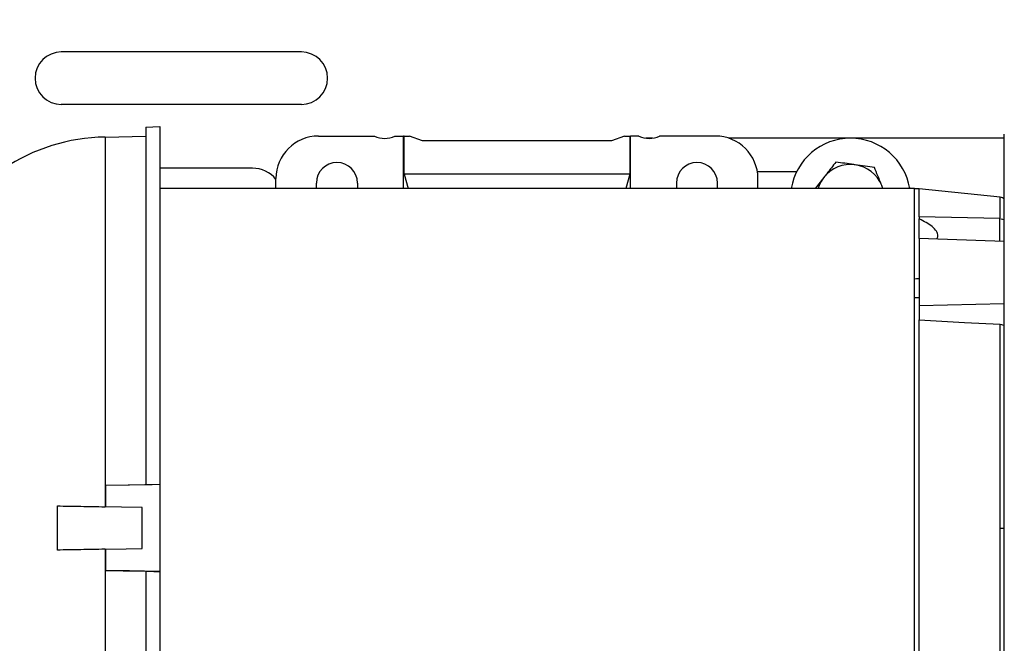
# Model space of a CAD drawing. Units: inches. Extents: x 0.1 to 22.1, y 0.1 to 17.1.
# Drawn here: x 9.7 to 10.5, y 12.4 to 12.9 of the extents above; entities that cross this region are included whole.
import ezdxf

# ---------------------------------------------------------------- set-up
doc = ezdxf.new("R2010")
doc.units = ezdxf.units.IN
doc.header["$MEASUREMENT"] = 0
doc.layers.add('7', color=7, linetype='Continuous', lineweight=25)
doc.styles.add('SLDTEXTSTYLE0', font='TXT', dxfattribs={"width": 0.75})
doc.dimstyles.new('SLDDIMSTYLE0', dxfattribs={"dimtxt": 0.12, "dimasz": 0.12, "dimexe": 0, "dimexo": 0.0625, "dimgap": 0.03, "dimtad": 0, "dimtih": 1, "dimtoh": 1, "dimdec": 6, "dimlfac": 10, "dimrnd": 1e-09, "dimzin": 12, "dimdsep": 46, "dimlunit": 5, "dimtxsty": 'SLDTEXTSTYLE0', "dimsah": 1, "dimcen": 0.09, "dimadec": 0, "dimazin": 3, "dimtfac": 1, "dimtofl": 0, "dimtmove": 0, "dimatfit": 3, "dimfxl": 1, "dimfrac": 2, "dimtolj": 1, "dimtzin": 12, "dimarcsym": 0})

# ---------------------------------------------------------------- blocks, each defined once
blk = doc.blocks.new('_D_9')
at = {"layer": '7', "color": 7}
for p, q in [((10.9903, 13.62362), (10.9903, 10.97674)), ((11.6433, 11.79862), (11.6433, 10.97674)), ((10.35595, 11.19699), (10.31939, 11.19699)), ((10.31939, 11.19699), (10.31939, 11.00649)), ((10.62195, 11.19699), (10.65851, 11.19699)), ((10.65851, 11.19699), (10.65851, 11.00649)), ((10.9903, 11.10174), (10.71937, 11.10174)), ((11.6433, 11.10174), (10.9903, 11.10174)), ((10.31939, 11.00649), (10.35595, 11.00649)), ((10.65851, 11.00649), (10.62195, 11.00649))]:
    blk.add_line(p, q, dxfattribs=at)
for points in [[(10.9903, 11.10174), (11.1103, 11.08174), (11.1103, 11.12174)], [(11.6433, 11.10174), (11.5233, 11.12174), (11.5233, 11.08174)]]:
    blk.add_solid(points, dxfattribs=at)
at = {"layer": '7', "color": 7, "char_height": 0.12, "attachment_point": 1, "style": 'SLDTEXTSTYLE0'}
for s, insert in [('6-1/2"', (9.84416, 11.16118)), ('166', (10.35595, 11.16118))]:
    blk.add_mtext(s, dxfattribs=dict(at, insert=insert))

msp = doc.modelspace()

# ---------------------------------------------------------------- linework, layer by layer
at = {"color": 7, "linetype": 'Continuous', "lineweight": 25}
for p, q in [((9.9182961, 12.8454903), (9.71829611, 12.8454903)), ((9.9182961, 12.80174025), (9.71829611, 12.80174025)), ((9.7886865, 12.78284851), (9.80049749, 12.78326093)), ((9.7886865, 12.78284851), (9.7886865, 12.48464518)), ((9.80049749, 12.78326093), (9.80049749, 12.48484113)), ((9.75473368, 12.77458811), (9.7886865, 12.77518075)), ((9.75473368, 12.77458811), (9.75473368, 12.46634034)), ((9.93258942, 12.7753869), (9.97912698, 12.7753869)), ((9.99628801, 12.7753869), (10.00345553, 12.7753869)), ((10.00345553, 12.7315877), (10.00345553, 12.7753869)), ((10.00398299, 12.7753869), (10.00345553, 12.7753869)), ((10.00398299, 12.74373343), (10.00398299, 12.7753869)), ((10.00398299, 12.7753869), (10.00838676, 12.7753869)), ((10.01920359, 12.77144995), (10.00838676, 12.7753869)), ((10.18750071, 12.7753869), (10.17668387, 12.77144995)), ((10.18750071, 12.7753869), (10.19190441, 12.7753869)), ((10.19190441, 12.7753869), (10.19190441, 12.74373343)), ((10.19190441, 12.7753869), (10.19243194, 12.7753869)), ((10.19243194, 12.7315877), (10.19243194, 12.7753869)), ((10.1995994, 12.7753869), (10.19243194, 12.7753869)), ((10.2632981, 12.7753869), (10.21676049, 12.7753869)), ((10.50404608, 12.12036518), (10.50404608, 12.77686529)), ((10.17668387, 12.77144995), (10.01920359, 12.77144995)), ((10.2109569, 12.77361531), (10.20540299, 12.77361531)), ((10.50404608, 12.77361531), (10.27436204, 12.77361531)), ((9.87767107, 12.74861527), (9.80049749, 12.74861527)), ((10.00398299, 12.74373343), (10.00723743, 12.7315877)), ((10.19190441, 12.74373343), (10.00398299, 12.74373343)), ((10.19190441, 12.74373343), (10.18865009, 12.7315877)), ((10.29904611, 12.74561532), (10.29827805, 12.74560183)), ((10.33097097, 12.74561532), (10.29904611, 12.74561532)), ((9.89715633, 12.7315877), (9.89715633, 12.73995382)), ((9.93081776, 12.7315877), (9.93081776, 12.73621375)), ((9.96506973, 12.73621375), (9.96506973, 12.7315877)), ((10.2308178, 12.73621375), (10.2308178, 12.7315877)), ((10.2650697, 12.7315877), (10.2650697, 12.73621375)), ((10.29873119, 12.7315877), (10.29873119, 12.73995382)), ((10.35372609, 12.74091336), (10.34644154, 12.7315877)), ((10.40281615, 12.7315877), (10.40192372, 12.73414413)), ((10.40295683, 12.7315877), (10.40192372, 12.73414413)), ((10.42924295, 12.7315877), (9.80049749, 12.7315877)), ((10.42924295, 12.16564289), (10.42924295, 12.7315877)), ((10.43317991, 12.73146919), (10.42924295, 12.73140044)), ((10.5007264, 12.72436979), (10.43317991, 12.73146919)), ((10.43317991, 12.70814606), (10.43317991, 12.73146919)), ((10.43317991, 12.70814606), (10.43317991, 12.70623918)), ((10.50021214, 12.70654776), (10.43317991, 12.70814606)), ((10.43317991, 12.69005417), (10.43317991, 12.70623918)), ((10.50404608, 12.68757952), (10.43317991, 12.69005417)), ((10.43317991, 12.69005417), (10.43317991, 12.63413457)), ((10.43317991, 12.63413457), (10.50404608, 12.63572524)), ((10.43317991, 12.63413457), (10.43317991, 12.62211673)), ((10.43317991, 12.27511386), (10.43317991, 12.62211673)), ((10.5007264, 12.44861523), (10.5007264, 12.61845796)), ((9.75522189, 12.48427723), (9.75522189, 12.4840692)), ((9.75522189, 12.4840692), (9.75522189, 12.46633177)), ((9.80049749, 12.48484113), (9.80049749, 12.48482024)), ((9.80049749, 12.48482024), (9.80049749, 12.41241034)), ((9.71502079, 12.43019705), (9.71502079, 12.46703354)), ((9.7855369, 12.43142786), (9.7855369, 12.46580261)), ((10.5007264, 12.2787725), (10.5007264, 12.44861523)), ((10.5007264, 12.44861523), (10.50404608, 12.44861523)), ((9.75473368, 12.43089024), (9.75473368, 12.12264236)), ((9.75522189, 12.43089869), (9.75522189, 12.41316138)), ((9.75522189, 12.41316138), (9.75522189, 12.41295335)), ((9.7886865, 12.4125854), (9.7886865, 12.11438195)), ((9.80049749, 12.41238945), (9.80049749, 12.41241034)), ((9.80049749, 12.41238945), (9.80049749, 12.11396965))]:
    msp.add_line(p, q, dxfattribs=at)
at = {"color": 8, "linetype": 'Continuous', "lineweight": 25}
for p, q in [((10.5007264, 12.70706966), (10.5007264, 12.72436979)), ((10.50021214, 12.6877134), (10.50021214, 12.70654776))]:
    msp.add_line(p, q, dxfattribs=at)
at = {"color": 7, "linetype": 'Continuous', "lineweight": 25, "flags": 128}
for points in [[(10.42555075, 12.7315877), (10.42537146, 12.73203426), (10.42500832, 12.73286251)], [(10.43317991, 12.65627383), (10.43097524, 12.65622126), (10.42924295, 12.65617984)], [(10.42924295, 12.64066856), (10.43144762, 12.6406682), (10.43317991, 12.64066809)], [(10.43317991, 12.62211673), (10.47100598, 12.62006811), (10.5007264, 12.61845796)], [(9.75522189, 12.48427723), (9.77396204, 12.48459673), (9.7886865, 12.48484782)], [(9.80049749, 12.48482024), (9.77514316, 12.48439973), (9.75522189, 12.4840692)], [(9.80049749, 12.48484113), (9.79388331, 12.48473142), (9.7886865, 12.48464518)], [(9.7855369, 12.46580261), (9.76856049, 12.46609899), (9.75522189, 12.46633177)], [(9.75522189, 12.43089869), (9.77219831, 12.43119507), (9.7855369, 12.43142786)], [(9.80049749, 12.41241034), (9.77514316, 12.41283086), (9.75522189, 12.41316138)], [(9.7886865, 12.41238277), (9.76994629, 12.41270226), (9.75522189, 12.41295335)], [(9.7886865, 12.4125854), (9.79530068, 12.41247558), (9.80049749, 12.41238945)]]:
    msp.add_lwpolyline(points, dxfattribs=at)
at = {"color": 7, "linetype": 'Continuous', "lineweight": 25}
for centre, radius, start, end in [((9.71829609, 12.82361528), 0.021875, 90, 270), ((9.91829609, 12.82361528), 0.021875, 270, 90), ((9.75748208, 12.61713179), 0.15748031, 91, 156.113877), ((9.9325894, 12.73995386), 0.03543307, 90, 180), ((9.98770751, 12.79310347), 0.01968504, 244.15806724, 295.84193276), ((10.20817995, 12.79310347), 0.01968504, 244.15806724, 295.84193276), ((10.26329806, 12.73995386), 0.03543307, 0, 90), ((10.37587082, 12.72361528), 0.05, 9.17490516, 170.82509484), ((9.94794373, 12.73621371), 0.01712598, 0, 180), ((10.24794373, 12.73621371), 0.01712598, 0, 180), ((10.37587082, 12.72361528), 0.0281, 82.00529605, 142.00529605), ((10.37587082, 12.72361528), 0.0281, 22.00529605, 82.00529605), ((9.87767109, 12.72361528), 0.025, 38.79346315, 90), ((10.37587082, 12.72361528), 0.0281, 142.00529605, 163.51784161), ((10.50010908, 12.71849662), 0.00590551, 48.1896851, 84)]:
    msp.add_arc(centre, radius, start, end, dxfattribs=at)
for points, knots in [([(9.74509609, 13.40944052), (9.73476178, 13.40789348), (9.70088381, 13.40282196), (9.64299305, 13.39382181), (9.5720867, 13.3813771), (9.50220317, 13.36691901), (9.43402021, 13.34996414), (9.37195972, 13.33126978), (9.31599206, 13.31114188), (9.26554864, 13.2898334), (9.2168366, 13.26558696), (9.17004076, 13.23802993), (9.12561885, 13.20688636), (9.08784374, 13.17509868), (9.05667501, 13.14412823), (9.03169017, 13.11543114), (9.00968941, 13.08639881), (8.99161554, 13.05929929), (8.97676353, 13.03448649), (8.96455631, 13.0121382), (8.95337235, 12.98978738), (8.94250058, 12.96606207), (8.93144345, 12.93945738), (8.92013698, 12.90896852), (8.90893841, 12.87446344), (8.89823375, 12.83585292), (8.8884439, 12.79309495), (8.88090183, 12.7511526), (8.8753771, 12.71093034), (8.87170217, 12.67458907), (8.86939057, 12.63964888), (8.86829466, 12.60788165), (8.86811537, 12.57972111), (8.86856807, 12.55517708), (8.86940239, 12.53433917), (8.87041437, 12.51698722), (8.87148675, 12.50239584), (8.87258788, 12.48969691), (8.8737918, 12.47750328), (8.87527336, 12.46414189), (8.87729954, 12.44802546), (8.88013193, 12.42844276), (8.88405606, 12.40507185), (8.88938413, 12.37798727), (8.89649948, 12.34733847), (8.90558855, 12.31425486), (8.91649552, 12.28069949), (8.92875663, 12.24852949), (8.94234823, 12.21774682), (8.95723172, 12.18862476), (8.97337049, 12.1613802), (8.98985799, 12.13721413), (9.00649322, 12.11597241), (9.02285215, 12.09772941), (9.03677524, 12.08410783), (9.04761883, 12.07452454), (9.05512462, 12.06833038), (9.0619153, 12.06303062), (9.06952587, 12.0573972), (9.07948299, 12.05052217), (9.09227774, 12.0424863), (9.10716066, 12.03417071), (9.12336882, 12.02622473), (9.14534856, 12.01686064), (9.17399326, 12.00709062), (9.21013329, 11.9982275), (9.24805558, 11.99202988), (9.28612348, 11.9883631), (9.31929512, 11.98686297), (9.34724695, 11.98650271), (9.37024352, 11.98668965), (9.39168119, 11.98721792), (9.40953266, 11.98788977), (9.42326277, 11.9885224), (9.43294229, 11.98901869), (9.44181562, 11.98950531), (9.45253864, 11.99013093), (9.46712008, 11.99104636), (9.48608219, 11.99233308), (9.50813889, 11.99393412), (9.53201049, 11.99574678), (9.56434468, 11.99825182), (9.60500818, 12.00137372), (9.65737208, 12.00505128), (9.71363552, 12.008118), (9.75923479, 12.00987167), (9.78498842, 12.00997041), (9.79066026, 12.00999216)], [0, 0, 0, 0, 0.011737772, 0.038478827, 0.06485223, 0.09108763, 0.11689033, 0.14200086, 0.162272016, 0.182277884, 0.202256445, 0.222208281, 0.24215792, 0.262134468, 0.276724202, 0.290764594, 0.304187132, 0.316990616, 0.326787669, 0.336183954, 0.345174221, 0.354456836, 0.365086179, 0.377091524, 0.390490816, 0.405297771, 0.421518973, 0.439148962, 0.452593496, 0.466614383, 0.479743658, 0.491537284, 0.501992031, 0.511110993, 0.518901413, 0.525256358, 0.53051431, 0.535244603, 0.539499733, 0.544212381, 0.550270343, 0.557654108, 0.566337121, 0.576789471, 0.588579519, 0.601644983, 0.615374555, 0.628372094, 0.640593579, 0.653575899, 0.665640816, 0.676838774, 0.687212653, 0.696803504, 0.705261135, 0.709899518, 0.713692129, 0.716643925, 0.7199866, 0.724749929, 0.730797941, 0.737682296, 0.744764114, 0.752050463, 0.765861304, 0.780469208, 0.795908237, 0.810985088, 0.825126355, 0.834447735, 0.843274225, 0.851589226, 0.859039747, 0.863698195, 0.8672604, 0.870072342, 0.87380629, 0.879464434, 0.886639306, 0.895298939, 0.904390774, 0.913528803, 0.931603277, 0.949829777, 0.971709315, 0.993769416, 1, 1, 1, 1]), ([(9.80909951, 12.09769148), (9.803005, 12.09768428), (9.78215292, 12.09765967), (9.74547256, 12.09685239), (9.69762305, 12.09495851), (9.65304863, 12.09239442), (9.6123266, 12.08961758), (9.57740401, 12.08702003), (9.54404394, 12.08444012), (9.5140833, 12.08213459), (9.48890549, 12.08026907), (9.4680684, 12.07881605), (9.45068393, 12.07769103), (9.43511972, 12.07676932), (9.41952864, 12.07594286), (9.40176653, 12.07513829), (9.38003257, 12.0743998), (9.35469651, 12.07398362), (9.32675177, 12.07422192), (9.29840889, 12.07539499), (9.27093959, 12.07767649), (9.24573246, 12.08098731), (9.22279749, 12.08526011), (9.19978253, 12.09096651), (9.17716996, 12.09834438), (9.15547777, 12.1076217), (9.13684217, 12.11762407), (9.12019761, 12.12846338), (9.10523946, 12.14012606), (9.0913349, 12.15291719), (9.07795112, 12.16710913), (9.06426436, 12.18383607), (9.05028362, 12.20356723), (9.03622914, 12.2265892), (9.02318797, 12.2515325), (9.01121566, 12.27809932), (9.00036499, 12.30597633), (8.99053172, 12.33562848), (8.9822102, 12.36533884), (8.9756124, 12.39323129), (8.97057666, 12.41836258), (8.9668192, 12.44042423), (8.96405585, 12.45939933), (8.96209624, 12.47501776), (8.96069236, 12.48782306), (8.95964431, 12.49860666), (8.95877711, 12.50867768), (8.95798892, 12.51913357), (8.95708701, 12.53324201), (8.95619242, 12.55235184), (8.95561932, 12.5773011), (8.95575774, 12.60630925), (8.95696368, 12.63935125), (8.95962225, 12.6760125), (8.96403866, 12.71513857), (8.97032733, 12.75525227), (8.97844989, 12.79520507), (8.98883717, 12.83628221), (9.00182267, 12.8781364), (9.01777093, 12.92033471), (9.03615235, 12.96078498), (9.05699412, 12.99915884), (9.08023994, 13.03503076), (9.10548022, 13.06764627), (9.13232088, 13.09651633), (9.15988608, 13.12166184), (9.18772675, 13.14359086), (9.21544585, 13.16270345), (9.24279222, 13.17941035), (9.27065809, 13.1946378), (9.30041558, 13.20921398), (9.33347658, 13.22364746), (9.37018235, 13.23782815), (9.41232155, 13.25213201), (9.46011111, 13.26616954), (9.51356915, 13.27960619), (9.57060691, 13.29186317), (9.62602129, 13.30211918), (9.67834859, 13.31077265), (9.71686202, 13.31672921), (9.73892074, 13.32003538), (9.74509609, 13.32096095)], [0, 0, 0, 0, 0.007364573, 0.02519753, 0.044342924, 0.065333798, 0.079398492, 0.094076118, 0.108152757, 0.120480386, 0.131131565, 0.139416876, 0.146444968, 0.152857319, 0.15892597, 0.166040649, 0.175276485, 0.186493744, 0.198362994, 0.211180078, 0.223222784, 0.234365394, 0.244669239, 0.254199165, 0.266076983, 0.276705277, 0.286150193, 0.294765345, 0.303654963, 0.31149045, 0.319906164, 0.329250802, 0.339623177, 0.351110756, 0.36379052, 0.37541425, 0.387964048, 0.401444725, 0.414569636, 0.426508932, 0.437158575, 0.446437511, 0.454284427, 0.460920103, 0.465916707, 0.470197852, 0.474288674, 0.478382549, 0.483120546, 0.491706572, 0.501937608, 0.513823163, 0.527362137, 0.542537709, 0.558912172, 0.575608708, 0.59225313, 0.60879814, 0.627421784, 0.645801912, 0.663891221, 0.681654489, 0.699079117, 0.716012745, 0.731940713, 0.747042889, 0.761396747, 0.775034808, 0.787962727, 0.800319965, 0.813581762, 0.828146664, 0.844024703, 0.861209026, 0.881962033, 0.904211406, 0.927794009, 0.95247152, 0.972428084, 0.992281234, 1, 1, 1, 1]), ([(10.36371316, 12.75369856), (10.36119894, 12.75047979), (10.35790539, 12.7462633), (10.35452579, 12.74193706), (10.35372609, 12.74091336)], [0, 0, 0, 0, 0.763374984, 1, 1, 1, 1]), ([(10.37977896, 12.75144215), (10.37939804, 12.75149567), (10.37397286, 12.75225806), (10.36865636, 12.75300451), (10.36371316, 12.75369856)], [0, 0, 0, 0, 0.070213562, 1, 1, 1, 1]), ([(10.39584487, 12.74918573), (10.39323571, 12.7495522), (10.38796953, 12.75029185), (10.38252564, 12.7510564), (10.37977896, 12.75144215)], [0, 0, 0, 0, 0.495455346, 1, 1, 1, 1]), ([(10.40192372, 12.73414413), (10.40177957, 12.73450079), (10.39972666, 12.7395801), (10.39771515, 12.74455768), (10.39584487, 12.74918573)], [0, 0, 0, 0, 0.070218288, 1, 1, 1, 1]), ([(10.44784899, 12.68954202), (10.44822049, 12.69040799), (10.44913737, 12.69254525), (10.44772087, 12.69619772), (10.44303417, 12.7012258), (10.4370871, 12.70425139), (10.43317991, 12.70623918)], [0, 0, 0, 0, 0.140081068, 0.345728666, 0.57014755, 1, 1, 1, 1]), ([(10.50021214, 12.70654776), (10.50100449, 12.70645708), (10.50241936, 12.70629515), (10.50354904, 12.70554348), (10.50404608, 12.70521276)], [0, 0, 0, 0, 0.560019864, 1, 1, 1, 1]), ([(10.5007264, 12.61845796), (10.50133896, 12.61838503), (10.50256433, 12.61823912), (10.50355209, 12.61767903), (10.50404608, 12.61739893)], [0, 0, 0, 0, 0.499891573, 1, 1, 1, 1]), ([(9.71502079, 12.46703354), (9.72148864, 12.46692055), (9.73453745, 12.46669259), (9.74796281, 12.46645843), (9.75473368, 12.46634034)], [0, 0, 0, 0, 0.495665795, 1, 1, 1, 1]), ([(9.75473368, 12.43089024), (9.74796281, 12.43077215), (9.73453745, 12.430538), (9.72148864, 12.43031004), (9.71502079, 12.43019705)], [0, 0, 0, 0, 0.504334205, 1, 1, 1, 1])]:
    msp.add_open_spline(points, degree=3, knots=knots, dxfattribs=at)

# ---------------------------------------------------------------- dimensions: what is measured, and where the dimension line sits
at = {"layer": '7', "color": 7}
dim = msp.add_linear_dim(base=(11.64329609, 11.10174028), p1=(10.99029609, 13.67361528), p2=(11.64329609, 11.84861528), dimstyle='SLDDIMSTYLE0', dxfattribs=at)
dim.commit()
dim.dimension.update_dxf_attribs({"geometry": '_D_9', "text_midpoint": (10.26961918, 11.10174028), "dimtype": 160})

doc.saveas('drawing.dxf')
